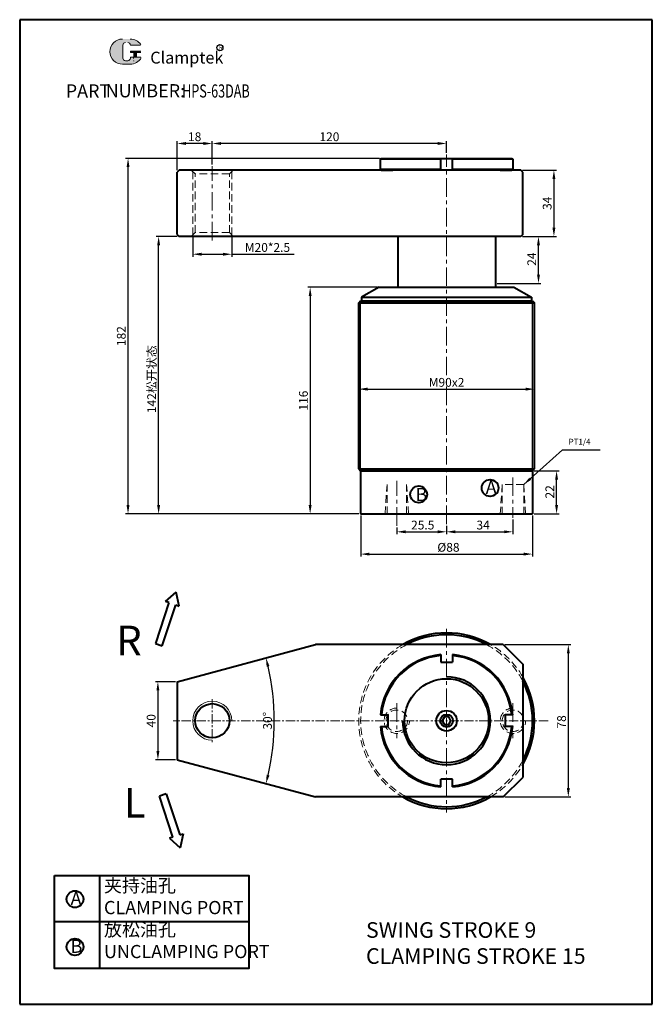
# Model space of a CAD drawing. Units: millimetres. Extents: x -881 to 572, y -1803 to -613.
# Drawn here: x 248 to 572, y -1797 to -1293 of the extents above; entities that cross this region are included whole.
import ezdxf

# ---------------------------------------------------------------- set-up
doc = ezdxf.new("R2010")
doc.units = ezdxf.units.MM
doc.header["$LTSCALE"] = 0.3
doc.linetypes.add('CENTER', pattern=[50.8, 31.75, -6.35, 6.35, -6.35])
doc.linetypes.add('DASHED', pattern=[19.05, 12.7, -6.35])
doc.layers.get('0').update_dxf_attribs({"lineweight": 40})
for name, color, linetype in [('1L', 7, 'Continuous'), ('2L', 2, 'Continuous'), ('7L', 3, 'Continuous')]:
    doc.layers.add(name, color=color, linetype=linetype)
for name, color, linetype, lineweight in [('5L', 1, 'Continuous', 13), ('CENTER LINE0.05', 1, 'CENTER', 5), ('CONTINUOUS0.05', 6, 'Continuous', 5), ('图层1', 7, 'Continuous', 40), ('图层3', 1, 'CENTER', 13), ('图层4', 2, 'DASHED', 13)]:
    doc.layers.add(name, color=color, linetype=linetype, lineweight=lineweight)
doc.styles.add('ROMANS', font='ROMANS', dxfattribs={"width": 0.7})
doc.dimstyles.new('ISO-25', dxfattribs={"dimtxt": 4.5, "dimasz": 4.5, "dimexe": 1.25, "dimexo": 0.9, "dimtad": 1, "dimtoh": 1, "dimdsep": 46, "dimtxsty": 'Standard', "dimcen": 0, "dimclrd": 1, "dimclre": 1, "dimclrt": 3, "dimadec": 3, "dimazin": 2, "dimtfac": 1, "dimtmove": 0, "dimatfit": 3, "dimfxl": 0, "dimarcsym": 0})
doc.dimstyles.new('ISO-25$2', dxfattribs={"dimtxt": 3, "dimasz": 3, "dimexe": 1.25, "dimexo": 0, "dimtad": 1, "dimtih": 1, "dimtoh": 1, "dimdsep": 46, "dimtxsty": 'Standard', "dimcen": 3, "dimadec": 0, "dimazin": 0, "dimtfac": 1, "dimtmove": 0, "dimatfit": 3, "dimfxl": 0, "dimarcsym": 0})

# ---------------------------------------------------------------- blocks, each defined once
blk = doc.blocks.new('*D224')
at = {"layer": 'Defpoints', "color": 0}
for p in [(422.88, -1545.64), (510.88, -1545.64), (510.88, -1566.21)]:
    blk.add_point(p, dxfattribs=at)
at = {"layer": '图层1', "color": 1, "lineweight": -2}
for p, q in [((422.88, -1546.54), (422.88, -1567.46)), ((510.88, -1546.54), (510.88, -1567.46)), ((427.38, -1566.21), (506.38, -1566.21))]:
    blk.add_line(p, q, dxfattribs=at)
at = {"layer": '图层1', "color": 1}
for points in [[(427.38, -1565.46), (427.38, -1566.96), (422.88, -1566.21)], [(506.38, -1565.46), (506.38, -1566.96), (510.88, -1566.21)]]:
    blk.add_solid(points, dxfattribs=at)
at = {"layer": '图层1', "color": 3, "insert": (467.83, -1563.33), "char_height": 4.5, "attachment_point": 5}
blk.add_mtext('%%c88', dxfattribs=at)
blk = doc.blocks.new('*D223')
at = {"layer": 'Defpoints', "color": 0}
for p in [(421.88, -1480.14), (511.88, -1480.14), (511.88, -1481.77)]:
    blk.add_point(p, dxfattribs=at)
at = {"layer": '图层1', "color": 1, "lineweight": -2}
for p, q in [((421.88, -1481.04), (421.88, -1483.02)), ((511.88, -1481.04), (511.88, -1483.02)), ((426.38, -1481.77), (507.38, -1481.77))]:
    blk.add_line(p, q, dxfattribs=at)
at = {"layer": '图层1', "color": 1}
for points in [[(426.38, -1481.02), (426.38, -1482.52), (421.88, -1481.77)], [(507.38, -1481.02), (507.38, -1482.52), (511.88, -1481.77)]]:
    blk.add_solid(points, dxfattribs=at)
at = {"layer": '图层1', "color": 3, "insert": (466.88, -1478.89), "char_height": 4.5, "attachment_point": 5}
blk.add_mtext('M90x2', dxfattribs=at)
blk = doc.blocks.new('*D209')
at = {"layer": 'Defpoints', "color": 0}
for p in [(466.88, -1550.89), (500.88, -1547.64), (500.88, -1554.8)]:
    blk.add_point(p, dxfattribs=at)
at = {"layer": '图层1', "color": 1, "lineweight": -2}
for p, q in [((466.88, -1551.79), (466.88, -1556.05)), ((500.88, -1548.54), (500.88, -1556.05)), ((471.38, -1554.8), (496.38, -1554.8))]:
    blk.add_line(p, q, dxfattribs=at)
at = {"layer": '图层1', "color": 1}
for points in [[(471.38, -1554.05), (471.38, -1555.55), (466.88, -1554.8)], [(496.38, -1554.05), (496.38, -1555.55), (500.88, -1554.8)]]:
    blk.add_solid(points, dxfattribs=at)
at = {"layer": '图层1', "color": 3, "insert": (485.58, -1551.93), "char_height": 4.5, "attachment_point": 5}
blk.add_mtext('34', dxfattribs=at)
blk = doc.blocks.new('*D222')
at = {"layer": 'Defpoints', "color": 0}
for p in [(441.38, -1551.7), (466.88, -1550.89), (466.88, -1554.8)]:
    blk.add_point(p, dxfattribs=at)
at = {"layer": '图层1', "color": 1, "lineweight": -2}
for p, q in [((466.88, -1551.79), (466.88, -1556.05)), ((441.38, -1552.6), (441.38, -1556.05)), ((445.88, -1554.8), (462.38, -1554.8))]:
    blk.add_line(p, q, dxfattribs=at)
at = {"layer": '图层1', "color": 1}
for points in [[(445.88, -1554.05), (445.88, -1555.55), (441.38, -1554.8)], [(462.38, -1554.05), (462.38, -1555.55), (466.88, -1554.8)]]:
    blk.add_solid(points, dxfattribs=at)
at = {"layer": '图层1', "color": 3, "insert": (454.66, -1551.93), "char_height": 4.5, "attachment_point": 5}
blk.add_mtext('25.5', dxfattribs=at)
blk = doc.blocks.new('*D221')
at = {"layer": 'Defpoints', "color": 0}
for p in [(510.88, -1523.64), (523.22, -1523.64), (510.88, -1545.64)]:
    blk.add_point(p, dxfattribs=at)
at = {"layer": '图层1', "color": 1, "lineweight": -2}
for p, q in [((511.78, -1523.64), (524.47, -1523.64)), ((523.22, -1541.14), (523.22, -1528.14)), ((511.78, -1545.64), (524.47, -1545.64))]:
    blk.add_line(p, q, dxfattribs=at)
at = {"layer": '图层1', "color": 1}
for points in [[(522.47, -1528.14), (523.97, -1528.14), (523.22, -1523.64)], [(522.47, -1541.14), (523.97, -1541.14), (523.22, -1545.64)]]:
    blk.add_solid(points, dxfattribs=at)
at = {"layer": '图层1', "color": 3, "insert": (520.35, -1534.36), "char_height": 4.5, "attachment_point": 5, "rotation": 90}
blk.add_mtext('22', dxfattribs=at)
blk = doc.blocks.new('*D220')
at = {"layer": 'Defpoints', "color": 0}
for p in [(319.4, -1403.64), (329.88, -1403.64), (409.38, -1545.64)]:
    blk.add_point(p, dxfattribs=at)
at = {"layer": '图层1', "color": 1, "lineweight": -2}
for p, q in [((328.98, -1403.64), (318.15, -1403.64)), ((319.4, -1541.14), (319.4, -1408.14)), ((408.48, -1545.64), (318.15, -1545.64))]:
    blk.add_line(p, q, dxfattribs=at)
at = {"layer": '图层1', "color": 1}
for points in [[(318.65, -1408.14), (320.15, -1408.14), (319.4, -1403.64)], [(318.65, -1541.14), (320.15, -1541.14), (319.4, -1545.64)]]:
    blk.add_solid(points, dxfattribs=at)
at = {"layer": '图层1', "color": 3, "insert": (315.83, -1476.67), "char_height": 4.5, "attachment_point": 5, "rotation": 90}
blk.add_mtext('142{\\fSimSun|b0|i0|c134|p54;松开状态}', dxfattribs=at)
blk = doc.blocks.new('*D219')
at = {"layer": 'Defpoints', "color": 0}
for p in [(303.74, -1363.64), (433.38, -1363.64), (409.38, -1545.64)]:
    blk.add_point(p, dxfattribs=at)
at = {"layer": '图层1', "color": 1, "lineweight": -2}
for p, q in [((432.48, -1363.64), (302.49, -1363.64)), ((303.74, -1541.14), (303.74, -1368.14)), ((408.48, -1545.64), (302.49, -1545.64))]:
    blk.add_line(p, q, dxfattribs=at)
at = {"layer": '图层1', "color": 1}
for points in [[(302.99, -1368.14), (304.49, -1368.14), (303.74, -1363.64)], [(302.99, -1541.14), (304.49, -1541.14), (303.74, -1545.64)]]:
    blk.add_solid(points, dxfattribs=at)
at = {"layer": '图层1', "color": 3, "insert": (300.87, -1454.64), "char_height": 4.5, "attachment_point": 5, "rotation": 90}
blk.add_mtext('182', dxfattribs=at)
blk = doc.blocks.new('*D218')
at = {"layer": 'Defpoints', "color": 0}
for p in [(346.88, -1356.03), (466.88, -1361.64), (346.88, -1367.64)]:
    blk.add_point(p, dxfattribs=at)
at = {"layer": '图层1', "color": 1, "lineweight": -2}
for p, q in [((346.88, -1366.74), (346.88, -1354.78)), ((466.88, -1360.74), (466.88, -1354.78)), ((462.38, -1356.03), (351.38, -1356.03))]:
    blk.add_line(p, q, dxfattribs=at)
at = {"layer": '图层1', "color": 1}
for points in [[(351.38, -1355.28), (351.38, -1356.78), (346.88, -1356.03)], [(462.38, -1355.28), (462.38, -1356.78), (466.88, -1356.03)]]:
    blk.add_solid(points, dxfattribs=at)
at = {"layer": '图层1', "color": 3, "insert": (406.88, -1353.16), "char_height": 4.5, "attachment_point": 5}
blk.add_mtext('120', dxfattribs=at)
blk = doc.blocks.new('*D217')
at = {"layer": 'Defpoints', "color": 0}
for p in [(328.88, -1356.03), (328.88, -1370.64), (346.88, -1367.64)]:
    blk.add_point(p, dxfattribs=at)
at = {"layer": '图层1', "color": 1, "lineweight": -2}
for p, q in [((328.88, -1369.74), (328.88, -1354.78)), ((346.88, -1366.74), (346.88, -1354.78)), ((342.38, -1356.03), (333.38, -1356.03))]:
    blk.add_line(p, q, dxfattribs=at)
at = {"layer": '图层1', "color": 1}
for points in [[(333.38, -1355.28), (333.38, -1356.78), (328.88, -1356.03)], [(342.38, -1355.28), (342.38, -1356.78), (346.88, -1356.03)]]:
    blk.add_solid(points, dxfattribs=at)
at = {"layer": '图层1', "color": 3, "insert": (337.88, -1353.16), "char_height": 4.5, "attachment_point": 5}
blk.add_mtext('18', dxfattribs=at)
blk = doc.blocks.new('*D216')
at = {"layer": 'Defpoints', "color": 0}
for p in [(336.88, -1402.89), (356.88, -1402.89), (356.88, -1412.72)]:
    blk.add_point(p, dxfattribs=at)
at = {"layer": '图层1', "color": 1, "lineweight": -2}
for p, q in [((336.88, -1403.79), (336.88, -1413.97)), ((356.88, -1403.79), (356.88, -1413.97)), ((341.38, -1412.72), (352.38, -1412.72)), ((356.88, -1412.72), (388.9, -1412.72))]:
    blk.add_line(p, q, dxfattribs=at)
at = {"layer": '图层1', "color": 1}
for points in [[(341.38, -1411.97), (341.38, -1413.47), (336.88, -1412.72)], [(352.38, -1411.97), (352.38, -1413.47), (356.88, -1412.72)]]:
    blk.add_solid(points, dxfattribs=at)
at = {"layer": '图层1', "color": 3, "insert": (375.15, -1409.84), "char_height": 4.5, "attachment_point": 5}
blk.add_mtext('M20*2.5', dxfattribs=at)
blk = doc.blocks.new('*D215')
at = {"layer": 'Defpoints', "color": 0}
for p in [(504.88, -1403.64), (513.95, -1403.64), (491.88, -1427.64)]:
    blk.add_point(p, dxfattribs=at)
at = {"layer": '图层1', "color": 1, "lineweight": -2}
for p, q in [((505.78, -1403.64), (515.2, -1403.64)), ((513.95, -1423.14), (513.95, -1408.14)), ((492.78, -1427.64), (515.2, -1427.64))]:
    blk.add_line(p, q, dxfattribs=at)
at = {"layer": '图层1', "color": 1}
for points in [[(513.2, -1408.14), (514.7, -1408.14), (513.95, -1403.64)], [(513.2, -1423.14), (514.7, -1423.14), (513.95, -1427.64)]]:
    blk.add_solid(points, dxfattribs=at)
at = {"layer": '图层1', "color": 3, "insert": (511.07, -1415.24), "char_height": 4.5, "attachment_point": 5, "rotation": 90}
blk.add_mtext('24', dxfattribs=at)
blk = doc.blocks.new('*D214')
at = {"layer": 'Defpoints', "color": 0}
for p in [(504.88, -1369.64), (504.88, -1403.64), (521.85, -1403.64)]:
    blk.add_point(p, dxfattribs=at)
at = {"layer": '图层1', "color": 1, "lineweight": -2}
for p, q in [((505.78, -1369.64), (523.1, -1369.64)), ((521.85, -1374.14), (521.85, -1399.14)), ((505.78, -1403.64), (523.1, -1403.64))]:
    blk.add_line(p, q, dxfattribs=at)
at = {"layer": '图层1', "color": 1}
for points in [[(521.1, -1374.14), (522.6, -1374.14), (521.85, -1369.64)], [(521.1, -1399.14), (522.6, -1399.14), (521.85, -1403.64)]]:
    blk.add_solid(points, dxfattribs=at)
at = {"layer": '图层1', "color": 3, "insert": (518.98, -1386.64), "char_height": 4.5, "attachment_point": 5, "rotation": 90}
blk.add_mtext('34', dxfattribs=at)
blk = doc.blocks.new('*D213')
at = {"layer": 'Defpoints', "color": 0}
for p in [(432.38, -1429.64), (397.01, -1545.64), (422.88, -1545.64)]:
    blk.add_point(p, dxfattribs=at)
at = {"layer": '图层1', "color": 1, "lineweight": -2}
for p, q in [((431.48, -1429.64), (395.76, -1429.64)), ((397.01, -1434.14), (397.01, -1541.14)), ((421.98, -1545.64), (395.76, -1545.64))]:
    blk.add_line(p, q, dxfattribs=at)
at = {"layer": '图层1', "color": 1}
for points in [[(396.26, -1434.14), (397.76, -1434.14), (397.01, -1429.64)], [(396.26, -1541.14), (397.76, -1541.14), (397.01, -1545.64)]]:
    blk.add_solid(points, dxfattribs=at)
at = {"layer": '图层1', "color": 3, "insert": (394.14, -1487.64), "char_height": 4.5, "attachment_point": 5, "rotation": 90}
blk.add_mtext('116', dxfattribs=at)
blk = doc.blocks.new('*D212')
at = {"layer": 'Defpoints', "color": 0}
for p in [(328.88, -1631.52), (319.04, -1671.52), (328.88, -1671.52)]:
    blk.add_point(p, dxfattribs=at)
at = {"layer": '图层1', "color": 1, "lineweight": -2}
for p, q in [((327.98, -1631.52), (317.79, -1631.52)), ((319.04, -1636.02), (319.04, -1667.02)), ((327.98, -1671.52), (317.79, -1671.52))]:
    blk.add_line(p, q, dxfattribs=at)
at = {"layer": '图层1', "color": 1}
for points in [[(318.29, -1636.02), (319.79, -1636.02), (319.04, -1631.52)], [(318.29, -1667.02), (319.79, -1667.02), (319.04, -1671.52)]]:
    blk.add_solid(points, dxfattribs=at)
at = {"layer": '图层1', "color": 3, "insert": (316.16, -1651.52), "char_height": 4.5, "attachment_point": 5, "rotation": 90}
blk.add_mtext('40', dxfattribs=at)
blk = doc.blocks.new('*D211')
at = {"layer": 'Defpoints', "color": 0}
for p in [(399.79, -1612.52), (328.88, -1631.52), (378.14, -1662.36), (328.88, -1671.52), (399.79, -1690.52)]:
    blk.add_point(p, dxfattribs=at)
at = {"layer": '图层1', "color": 1, "lineweight": -2}
blk.add_arc((254.24, -1651.52), 124.37, 347.0732, 12.9268, dxfattribs=at)
at = {"layer": '图层1', "color": 1}
for points in [[(374.73, -1623.88), (376.18, -1623.52), (374.37, -1619.33)], [(376.18, -1679.53), (374.73, -1679.17), (374.37, -1683.71)]]:
    blk.add_solid(points, dxfattribs=at)
at = {"layer": '图层1', "color": 3, "insert": (375.73, -1651.52), "char_height": 4.5, "attachment_point": 5, "rotation": 90}
blk.add_mtext('30°', dxfattribs=at)
blk = doc.blocks.new('*D210')
at = {"layer": 'Defpoints', "color": 0}
for p in [(495.88, -1612.52), (495.88, -1690.52), (529.23, -1690.52)]:
    blk.add_point(p, dxfattribs=at)
at = {"layer": '图层1', "color": 1, "lineweight": -2}
for p, q in [((496.78, -1612.52), (530.48, -1612.52)), ((529.23, -1617.02), (529.23, -1686.02)), ((496.78, -1690.52), (530.48, -1690.52))]:
    blk.add_line(p, q, dxfattribs=at)
at = {"layer": '图层1', "color": 1}
for points in [[(528.48, -1617.02), (529.98, -1617.02), (529.23, -1612.52)], [(528.48, -1686.02), (529.98, -1686.02), (529.23, -1690.52)]]:
    blk.add_solid(points, dxfattribs=at)
at = {"layer": '图层1', "color": 3, "insert": (526.35, -1652.1), "char_height": 4.5, "attachment_point": 5, "rotation": 90}
blk.add_mtext('78', dxfattribs=at)

msp = doc.modelspace()

# ---------------------------------------------------------------- hatches: boundary and pattern name
at = {"layer": '5L', "linetype": 'Continuous', "ltscale": 0.5}
h = msp.add_hatch(color=256, dxfattribs=at)
edge = h.paths.add_edge_path()
edge.add_arc((302.402, -1305.667), 1.335, 90, 180, ccw=False)
edge.add_line((302.402, -1304.332), (303.603, -1304.332))
edge.add_arc((303.603, -1305.667), 1.335, 0, 90, ccw=False)
edge.add_line((304.939, -1305.667), (310.048, -1305.667))
edge.add_arc((310.048, -1305.444), 0.223, 270, 394.84419)
edge.add_arc((304.935, -1309.004), 6.453, 34.84419, 90.7201)
edge.add_line((304.854, -1302.552), (300.84, -1302.552))
edge.add_arc((300.921, -1309.004), 6.453, 90.7201, 270)
edge.add_line((300.921, -1315.457), (304.641, -1315.457))
edge.add_ellipse((304.641, -1309.004), major_axis=(16.912, 0), ratio=0.3815789, start_angle=270, end_angle=270.7201)
edge.add_arc((304.935, -1309.004), 6.453, 269.2799, 330.00001)
edge.add_arc((310.331, -1312.119), 0.223, 330.00016, 450)
edge.add_line((310.331, -1311.897), (304.939, -1311.897))
edge.add_line((304.939, -1311.897), (304.939, -1312.342))
edge.add_arc((303.603, -1312.342), 1.335, -90, 0, ccw=False)
edge.add_line((303.603, -1313.677), (302.402, -1313.677))
edge.add_arc((302.402, -1312.342), 1.335, 180, 270, ccw=False)
edge.add_line((301.067, -1312.342), (301.067, -1305.667))
at = {"layer": '5L', "ltscale": 0.5}
for points in [[(310.271, -1308.782), (304.939, -1308.782), (304.939, -1309.449), (310.271, -1309.449)], [(310.271, -1308.782), (304.939, -1308.782), (304.939, -1309.449), (310.271, -1309.449)], [(308.094, -1309.449), (306.759, -1309.449), (306.759, -1311.897), (308.094, -1311.897)], [(308.094, -1309.449), (306.759, -1309.449), (306.759, -1311.897), (308.094, -1311.897)]]:
    msp.add_hatch(color=256, dxfattribs=at).paths.add_polyline_path(points)

# ---------------------------------------------------------------- linework, layer by layer
for p, q in [((432.877, -1364.136), (433.377, -1363.636)), ((432.877, -1364.136), (432.877, -1369.136)), ((433.377, -1363.636), (500.377, -1363.636)), ((463.877, -1369.636), (463.877, -1363.636)), ((469.877, -1369.636), (469.877, -1363.636)), ((500.377, -1363.636), (500.877, -1364.136)), ((500.877, -1364.136), (500.877, -1369.136)), ((329.877, -1369.636), (328.877, -1370.636)), ((328.877, -1402.636), (328.877, -1370.636)), ((504.877, -1369.636), (329.877, -1369.636)), ((433.377, -1369.636), (432.877, -1369.136)), ((433.377, -1369.636), (439.377, -1369.636)), ((494.377, -1369.636), (500.377, -1369.636)), ((500.877, -1369.136), (500.377, -1369.636)), ((505.877, -1370.636), (504.877, -1369.636)), ((505.877, -1402.636), (505.877, -1370.636)), ((505.877, -1402.636), (505.877, -1370.636)), ((328.877, -1402.636), (329.877, -1403.636)), ((504.877, -1403.636), (329.877, -1403.636)), ((441.877, -1403.642), (441.877, -1429.636)), ((491.877, -1403.642), (491.877, -1429.636)), ((505.877, -1402.636), (504.877, -1403.636)), ((328.877, -1631.523), (399.786, -1612.523)), ((495.877, -1612.523), (399.786, -1612.523)), ((495.877, -1612.523), (505.877, -1622.523)), ((505.877, -1622.523), (505.877, -1680.523)), ((328.877, -1631.523), (328.877, -1671.523)), ((328.877, -1671.523), (399.786, -1690.523)), ((495.877, -1690.523), (505.877, -1680.523)), ((495.877, -1690.523), (399.786, -1690.523))]:
    msp.add_line(p, q)
at = {"color": 6}
for p, q in [((322.95, -1590.515), (328.393, -1585.652)), ((329.883, -1592.798), (328.393, -1585.652)), ((324.645, -1591.073), (317.744, -1612.034)), ((321.286, -1613.2), (328.187, -1592.239)), ((324.645, -1591.073), (322.95, -1590.515)), ((328.187, -1592.239), (329.883, -1592.798)), ((317.744, -1612.034), (321.286, -1613.2)), ((323.318, -1688.961), (319.776, -1690.127)), ((326.677, -1711.088), (319.776, -1690.127)), ((323.318, -1688.961), (330.22, -1709.922)), ((326.677, -1711.088), (324.982, -1711.646)), ((324.982, -1711.646), (330.426, -1716.509)), ((330.22, -1709.922), (331.915, -1709.363)), ((331.915, -1709.363), (330.426, -1716.509))]:
    msp.add_line(p, q, dxfattribs=at)
msp.add_circle((346.877, -1651.523), 8.75)
at = {"layer": '2L'}
for p, q in [((422.877, -1523.636), (422.877, -1436.636)), ((510.877, -1523.636), (510.877, -1436.636))]:
    msp.add_line(p, q, dxfattribs=at)
at = {"layer": '5L', "ltscale": 0.5}
for p, q in [((301.067, -1305.667), (301.067, -1312.342)), ((301.067, -1305.667), (301.067, -1312.342)), ((310.048, -1305.667), (304.939, -1305.667)), ((310.048, -1305.667), (304.939, -1305.667)), ((304.939, -1308.782), (310.271, -1308.782)), ((304.939, -1308.782), (310.271, -1308.782)), ((310.271, -1309.449), (304.939, -1309.449)), ((310.271, -1309.449), (304.939, -1309.449)), ((306.759, -1309.449), (306.759, -1311.897)), ((306.759, -1309.449), (306.759, -1311.897)), ((308.094, -1309.449), (308.094, -1311.897)), ((308.094, -1309.449), (308.094, -1311.897)), ((303.292, -1313.677), (302.402, -1313.677)), ((303.292, -1313.677), (302.402, -1313.677))]:
    msp.add_line(p, q, dxfattribs=at)
at = {"layer": '5L', "lineweight": 0, "ltscale": 0.5}
for p, q in [((301.067, -1312.342), (301.067, -1305.667)), ((301.067, -1312.342), (301.067, -1305.667)), ((304.939, -1305.667), (310.048, -1305.667)), ((304.939, -1305.667), (310.048, -1305.667)), ((304.939, -1305.667), (310.048, -1305.667)), ((304.939, -1305.667), (310.048, -1305.667)), ((304.939, -1308.782), (304.939, -1309.449)), ((304.939, -1308.782), (304.939, -1309.449)), ((308.094, -1309.449), (306.759, -1309.449)), ((306.759, -1309.449), (306.759, -1311.897)), ((306.759, -1309.449), (306.759, -1311.897)), ((308.094, -1309.449), (306.759, -1309.449)), ((308.094, -1311.897), (308.094, -1309.449)), ((308.094, -1311.897), (308.094, -1309.449)), ((303.603, -1313.677), (302.402, -1313.677)), ((303.603, -1313.677), (302.402, -1313.677)), ((303.603, -1313.677), (302.402, -1313.677)), ((303.603, -1313.677), (302.402, -1313.677))]:
    msp.add_line(p, q, dxfattribs=at)
at = {"layer": '5L', "color": 1, "ltscale": 0.5}
for p, q in [((310.331, -1311.897), (304.939, -1311.897)), ((310.331, -1311.897), (304.939, -1311.897)), ((306.526, -1312.119), (306.526, -1312.453)), ((306.526, -1312.119), (306.526, -1312.453))]:
    msp.add_line(p, q, dxfattribs=at)
at = {"layer": '5L', "color": 1, "lineweight": 0, "ltscale": 0.5}
for p, q in [((310.331, -1311.897), (304.939, -1311.897)), ((310.331, -1311.897), (304.939, -1311.897)), ((310.331, -1311.897), (304.939, -1311.897)), ((310.331, -1311.897), (304.939, -1311.897)), ((304.939, -1311.897), (304.939, -1312.342)), ((304.939, -1311.897), (304.939, -1312.342)), ((304.939, -1311.897), (304.939, -1312.342)), ((304.939, -1311.897), (304.939, -1312.342)), ((306.759, -1311.897), (308.094, -1311.897)), ((306.759, -1311.897), (308.094, -1311.897))]:
    msp.add_line(p, q, dxfattribs=at)
at = {"layer": '5L', "ltscale": 0.2}
msp.add_line((300.921, -1315.457), (304.935, -1315.457), dxfattribs=at)
at = {"layer": '5L', "ltscale": 0.5}
for centre, radius, start, end in [((300.921, -1309.004), 6.453, 90.7201, 270), ((300.921, -1309.004), 6.453, 90.7201, 270), ((302.402, -1305.667), 1.335, 90, 180), ((302.402, -1305.667), 1.335, 90, 180), ((304.935, -1309.004), 6.453, 34.84419, 90.7201), ((302.402, -1312.342), 1.335, 180, 270), ((302.402, -1312.342), 1.335, 180, 270)]:
    msp.add_arc(centre, radius, start, end, dxfattribs=at)
at = {"layer": '5L', "lineweight": 0, "ltscale": 0.5}
for centre, radius, start, end in [((300.921, -1309.004), 6.453, 90.7201, 270), ((300.921, -1309.004), 6.453, 90.7201, 270), ((300.921, -1309.004), 6.453, 90.7201, 270), ((300.921, -1309.004), 6.453, 90.7201, 270), ((302.402, -1305.667), 1.335, 90, 180), ((302.402, -1305.667), 1.335, 90, 180), ((303.603, -1305.667), 1.335, 0, 90), ((303.603, -1305.667), 1.335, 360, 90), ((303.603, -1305.667), 1.335, 360, 90), ((303.603, -1305.667), 1.335, 0, 90), ((302.402, -1312.342), 1.335, 180, 270), ((302.402, -1312.342), 1.335, 180, 270), ((303.603, -1312.342), 1.335, 270, 0), ((303.603, -1312.342), 1.335, 270, 0), ((303.603, -1312.342), 1.335, 270, 0), ((303.603, -1312.342), 1.335, 270, 0)]:
    msp.add_arc(centre, radius, start, end, dxfattribs=at)
at = {"layer": '5L', "color": 1, "ltscale": 0.5}
for centre, radius, start, end in [((304.935, -1309.004), 6.453, 269.2799, 330), ((304.935, -1309.004), 6.453, 269.2799, 330), ((306.556, -1313.788), 0.111, 330, 90), ((306.556, -1313.788), 0.111, 330, 90)]:
    msp.add_arc(centre, radius, start, end, dxfattribs=at)
at = {"layer": '5L', "color": 1, "lineweight": 0, "ltscale": 0.5}
for centre, radius, start, end in [((304.935, -1309.004), 6.453, 269.2799, 330.00001), ((304.935, -1309.004), 6.453, 269.2799, 330.00001), ((306.556, -1313.788), 0.111, 330.00016, 90), ((306.556, -1313.788), 0.111, 330.00016, 90), ((306.556, -1313.788), 0.111, 330.00016, 90), ((306.556, -1313.788), 0.111, 330.00016, 90)]:
    msp.add_arc(centre, radius, start, end, dxfattribs=at)
at = {"layer": '7L', "color": 1}
msp.add_circle((350.796, -1306.977), 1.554, dxfattribs=at)
at = {"layer": 'CENTER LINE0.05', "color": 1, "ltscale": 0.5}
for p, q in [((346.877, -1640.523), (346.877, -1663.204)), ((518.836, -1651.523), (326.877, -1651.523))]:
    msp.add_line(p, q, dxfattribs=at)
at = {"layer": 'CONTINUOUS0.05'}
msp.add_arc((346.877, -1651.523), 10, 0, 270, dxfattribs=at)
at = {"layer": '图层1'}
for p, q in [((572.247, -1292.664), (248.247, -1292.664)), ((248.247, -1292.664), (248.247, -1796.664)), ((572.247, -1796.664), (572.247, -1292.664)), ((463.877, -1364.136), (432.877, -1364.136)), ((500.877, -1364.136), (469.877, -1364.136)), ((432.877, -1369.136), (463.877, -1369.136)), ((469.877, -1369.136), (500.877, -1369.136)), ((491.877, -1403.642), (441.877, -1403.642)), ((432.377, -1429.636), (423.377, -1434.636)), ((432.377, -1429.636), (501.377, -1429.636)), ((501.377, -1429.636), (510.377, -1434.636)), ((423.377, -1434.636), (423.377, -1436.636)), ((423.377, -1434.636), (510.377, -1434.636)), ((510.377, -1434.636), (510.377, -1436.636)), ((421.877, -1437.636), (422.877, -1436.636)), ((421.877, -1437.636), (511.877, -1437.636)), ((421.877, -1522.636), (421.877, -1437.636)), ((422.877, -1436.636), (510.877, -1436.636)), ((510.877, -1436.636), (511.877, -1437.636)), ((511.877, -1522.636), (511.877, -1437.636)), ((421.877, -1522.636), (422.877, -1523.636)), ((421.877, -1522.636), (511.877, -1522.636)), ((422.877, -1523.636), (422.877, -1545.636)), ((422.877, -1523.636), (510.877, -1523.636)), ((510.877, -1523.636), (511.877, -1522.636)), ((510.877, -1523.636), (510.877, -1545.636)), ((422.877, -1545.636), (510.877, -1545.636)), ((463.877, -1617.656), (463.877, -1621.543)), ((469.877, -1617.656), (469.877, -1621.543)), ((463.877, -1621.543), (469.877, -1621.543)), ((433.01, -1648.523), (436.897, -1648.523)), ((436.897, -1654.523), (436.897, -1648.523)), ((496.857, -1648.523), (496.857, -1654.523)), ((500.744, -1648.523), (496.857, -1648.523)), ((433.01, -1654.523), (436.897, -1654.523)), ((500.744, -1654.523), (496.857, -1654.523)), ((463.877, -1685.39), (463.877, -1681.503)), ((469.877, -1681.503), (463.877, -1681.503)), ((469.877, -1685.39), (469.877, -1681.503)), ((248.247, -1796.664), (572.247, -1796.664))]:
    msp.add_line(p, q, dxfattribs=at)
at = {"layer": '图层1', "color": 6}
for p, q in [((289.195, -1730.691), (289.195, -1778.305)), ((365.625, -1754.498), (265.996, -1754.498))]:
    msp.add_line(p, q, dxfattribs=at)
at = {"layer": '图层1'}
msp.add_lwpolyline([(469.127, -1651.523), (468.002, -1649.574), (465.752, -1649.574), (464.627, -1651.523), (465.752, -1653.471), (468.002, -1653.471)], close=True, dxfattribs=at)
at = {"layer": '图层1', "color": 6}
msp.add_lwpolyline([(265.996, -1730.691), (365.629, -1730.691), (365.622, -1778.305), (265.996, -1778.305)], close=True, dxfattribs=at)
for centre in [(452.598, -1535.635), (489.148, -1532.375), (276.566, -1742.825), (276.566, -1767.315)]:
    msp.add_circle(centre, 4.291, dxfattribs=at)
at = {"layer": '图层1'}
for radius in [21.5, 5.25, 3.25]:
    msp.add_circle((466.877, -1651.523), radius, dxfattribs=at)
for radius, start, end in [(45, 60.07357, 119.92643), (44, 62.4198, 117.5802), (34, 95.06209, 174.93791), (34, 5.06209, 84.93791), (33.5, 95.13785, 174.86215), (33.5, 5.13785, 84.86215), (45, 330.07357, 29.92643), (44, 332.4198, 27.5802), (34, 185.06209, 264.93791), (33.5, 185.13785, 264.86215), (33.5, 275.13785, 354.86215), (34, 275.06209, 354.93791), (45, 240.07357, 299.92643), (44, 242.4198, 297.5802)]:
    msp.add_arc((466.877, -1651.523), radius, start, end, dxfattribs=at)
at = {"layer": '图层1', "color": 6}
msp.add_arc((466.877, -1651.523), 22.5, 180, 90, dxfattribs=at)
at = {"layer": '图层3'}
for p, q in [((466.877, -1550.894), (466.877, -1361.636)), ((346.877, -1405.636), (346.877, -1367.636)), ((500.877, -1526.945), (500.877, -1547.636)), ((441.377, -1551.704), (441.377, -1528.636)), ((466.877, -1604.523), (466.877, -1698.523)), ((441.377, -1642.57), (441.377, -1660.476)), ((500.877, -1642.57), (500.877, -1660.476))]:
    msp.add_line(p, q, dxfattribs=at)
at = {"layer": '图层4'}
for p, q in [((336.127, -1369.636), (338.127, -1371.636)), ((336.877, -1402.886), (336.877, -1370.386)), ((357.627, -1369.636), (355.627, -1371.636)), ((356.877, -1402.886), (356.877, -1370.386)), ((338.127, -1401.636), (338.127, -1371.636)), ((355.627, -1371.636), (338.127, -1371.636)), ((355.627, -1401.636), (355.627, -1371.636)), ((338.127, -1401.636), (336.127, -1403.636)), ((355.627, -1401.636), (338.127, -1401.636)), ((355.627, -1401.636), (357.627, -1403.636)), ((435.377, -1545.636), (436.377, -1530.636)), ((436.377, -1545.636), (436.377, -1530.636)), ((447.377, -1545.636), (446.377, -1530.636)), ((446.377, -1545.636), (446.377, -1530.636)), ((495.377, -1530.636), (494.377, -1545.636)), ((506.377, -1530.636), (495.377, -1530.636)), ((495.377, -1530.636), (495.377, -1545.636)), ((506.377, -1530.636), (507.377, -1545.636)), ((506.377, -1530.636), (506.377, -1545.636))]:
    msp.add_line(p, q, dxfattribs=at)
for centre in [(441.377, -1651.523), (500.877, -1651.523)]:
    msp.add_circle(centre, 5.5, dxfattribs=at)
for centre, radius, start, end in [((466.877, -1651.523), 45, 119.92643, 240.07357), ((466.877, -1651.523), 44, 117.5802, 242.4198), ((466.877, -1651.523), 44, 27.5802, 62.4198), ((466.877, -1651.523), 45, 29.92643, 60.07357), ((441.377, -1651.523), 6.5, 90, 0), ((500.877, -1651.523), 6.5, 90, 0), ((466.877, -1651.523), 44, 297.5802, 332.4198), ((466.877, -1651.523), 45, 299.92643, 330.07357)]:
    msp.add_arc(centre, radius, start, end, dxfattribs=at)

# ---------------------------------------------------------------- texts
at = {"char_height": 6.75, "attachment_point": 1, "style": 'ROMANS'}
for s, insert, width in [('PART', (271.83, -1325.768), 20.4795), ('NUMBER:', (292.31, -1325.66), 32.6025)]:
    msp.add_mtext(s, dxfattribs=dict(at, insert=insert, width=width))
at = {"color": 6, "char_height": 15.12, "width": 37.41552, "attachment_point": 3, "style": 'ROMANS'}
for s, insert in [('R', (310.733, -1602.86)), ('L', (312.765, -1685.933))]:
    msp.add_mtext(s, dxfattribs=dict(at, insert=insert))
at = {"layer": '1L', "style": 'ROMANS', "width": 0.7}
msp.add_text('HPS-63DAB', height=6.75, dxfattribs=at).set_placement((331.46, -1332.518))
at = {"layer": '7L', "color": 240, "insert": (315.116, -1309.041), "char_height": 6.075, "width": 52.30373, "attachment_point": 1}
msp.add_mtext('{\\fTimes New Roman|b1|i1|c0|p18;\\C1;Clamptek}', dxfattribs=at)
at = {"layer": '7L', "insert": (350.26, -1305.687), "char_height": 2.48832, "width": 2.67147, "attachment_point": 1}
msp.add_mtext('{\\fKaiTi_GB2312|b0|i0|c134|p49;\\C1;R}', dxfattribs=at)
at = {"layer": '图层1', "insert": (529.37, -1507.205), "char_height": 3, "width": 25.73449, "attachment_point": 1}
msp.add_mtext('{\\C3;PT1/4}', dxfattribs=at)
at = {"layer": '图层1', "color": 6, "attachment_point": 1}
for s, insert, char_height, width in [('A', (486.897, -1528.626), 6.75, 30.21262), ('B', (450.926, -1532.342), 6.75, 30.21262), ('{\\fSimSun|b0|i0|c134|p2;夹持油孔\\PCLAMPING PORT\\P放松油孔\\PUNCLAMPING PORT}', (291.414, -1732.523), 6.75, 470.81057), ('A', (274.315, -1739.076), 6.75, 30.21262), ('{\\fSimSun|b0|i0|c134|p2;SWING STROKE 9\\PCLAMPING STROKE 15}', (425.624, -1754.621), 8, 470.81057), ('B', (274.315, -1763.567), 6.75, 30.21262)]:
    msp.add_mtext(s, dxfattribs=dict(at, insert=insert, char_height=char_height, width=width))

# ---------------------------------------------------------------- dimensions: what is measured, and where the dimension line sits
at = {"layer": '图层1'}
dim = msp.add_linear_dim(base=(328.877, -1356.033), p1=(346.877, -1367.636), p2=(328.877, -1370.636), dimstyle='ISO-25', override={"dimtmove": 1}, dxfattribs=at)
dim.commit()
dim.dimension.update_dxf_attribs({"geometry": '*D217', "text_midpoint": (337.877, -1353.158)})
dim = msp.add_linear_dim(base=(346.877, -1356.033), p1=(466.877, -1361.636), p2=(346.877, -1367.636), dimstyle='ISO-25', dxfattribs=at)
dim.commit()
dim.dimension.update_dxf_attribs({"geometry": '*D218', "text_midpoint": (406.877, -1353.158)})
for base, p1, p2, picture, middle in [((303.743, -1363.636), (409.377, -1545.636), (433.377, -1363.636), '*D219', (300.868, -1454.636)), ((521.851, -1403.636), (504.877, -1369.636), (504.877, -1403.636), '*D214', (518.976, -1386.636)), ((397.013, -1545.636), (432.377, -1429.636), (422.877, -1545.636), '*D213', (394.138, -1487.636)), ((319.038, -1671.523), (328.877, -1631.523), (328.877, -1671.523), '*D212', (316.163, -1651.523))]:
    dim = msp.add_linear_dim(base=base, p1=p1, p2=p2, angle=90, dimstyle='ISO-25', dxfattribs=at)
    dim.commit()
    dim.dimension.update_dxf_attribs({"geometry": picture, "text_midpoint": middle})
dim = msp.add_linear_dim(base=(319.404, -1403.636), p1=(409.377, -1545.636), p2=(329.877, -1403.636), angle=90, text='<>{\\fSimSun|b0|i0|c134|p54;松开状态}', dimstyle='ISO-25', dxfattribs=at)
dim.commit()
dim.dimension.update_dxf_attribs({"geometry": '*D220', "text_midpoint": (319.404, -1476.667), "dimtype": 160})
for base, p1, p2, text, picture, middle in [((356.877, -1412.716), (336.877, -1402.886), (356.877, -1402.886), 'M<>*2.5', '*D216', (375.15, -1412.716)), ((510.877, -1566.21), (422.877, -1545.636), (510.877, -1545.636), '%%c<>', '*D224', (467.828, -1566.21))]:
    dim = msp.add_linear_dim(base=base, p1=p1, p2=p2, text=text, dimstyle='ISO-25', dxfattribs=at)
    dim.commit()
    dim.dimension.update_dxf_attribs({"geometry": picture, "text_midpoint": middle, "dimtype": 160})
for base, p1, p2, picture, middle in [((513.946, -1403.636), (491.877, -1427.636), (504.877, -1403.636), '*D215', (513.946, -1415.236)), ((523.223, -1523.636), (510.877, -1545.636), (510.877, -1523.636), '*D221', (523.223, -1534.361)), ((529.227, -1690.523), (495.877, -1612.523), (495.877, -1690.523), '*D210', (529.227, -1652.103))]:
    dim = msp.add_linear_dim(base=base, p1=p1, p2=p2, angle=90, dimstyle='ISO-25', dxfattribs=at)
    dim.commit()
    dim.dimension.update_dxf_attribs({"geometry": picture, "text_midpoint": middle, "dimtype": 160})
dim = msp.add_linear_dim(base=(511.877, -1481.769), p1=(421.877, -1480.136), p2=(511.877, -1480.136), text='M<>x2', dimstyle='ISO-25', dxfattribs=at)
dim.commit()
dim.dimension.update_dxf_attribs({"geometry": '*D223', "text_midpoint": (466.877, -1478.894)})
for base, p1, p2, picture, middle in [((466.877, -1554.803), (441.377, -1551.704), (466.877, -1550.894), '*D222', (454.661, -1554.803)), ((500.877, -1554.801), (466.877, -1550.894), (500.877, -1547.636), '*D209', (485.577, -1554.801))]:
    dim = msp.add_linear_dim(base=base, p1=p1, p2=p2, dimstyle='ISO-25', dxfattribs=at)
    dim.commit()
    dim.dimension.update_dxf_attribs({"geometry": picture, "text_midpoint": middle, "dimtype": 160})
dim = msp.add_angular_dim_2l(base=(378.136, -1662.363), line1=((328.877, -1671.523), (399.786, -1690.523)), line2=((328.877, -1631.523), (399.786, -1612.523)), dimstyle='ISO-25$2', override={"dimtxt": 4.5, "dimasz": 4.5, "dimexo": 0.9, "dimtih": 0, "dimcen": 0, "dimclrd": 1, "dimclre": 1, "dimclrt": 3, "dimadec": 3, "dimazin": 2}, dxfattribs=at)
dim.commit()
dim.dimension.update_dxf_attribs({"geometry": '*D211', "text_midpoint": (375.734, -1651.523)})

# ---------------------------------------------------------------- leaders
msp.add_leader([(506.377, -1530.636), (526.208, -1512.76), (545.509, -1512.76)], dimstyle='ISO-25', override={"dimgap": 0.625, "dimtad": 0}, dxfattribs=at)

doc.saveas('drawing.dxf')
